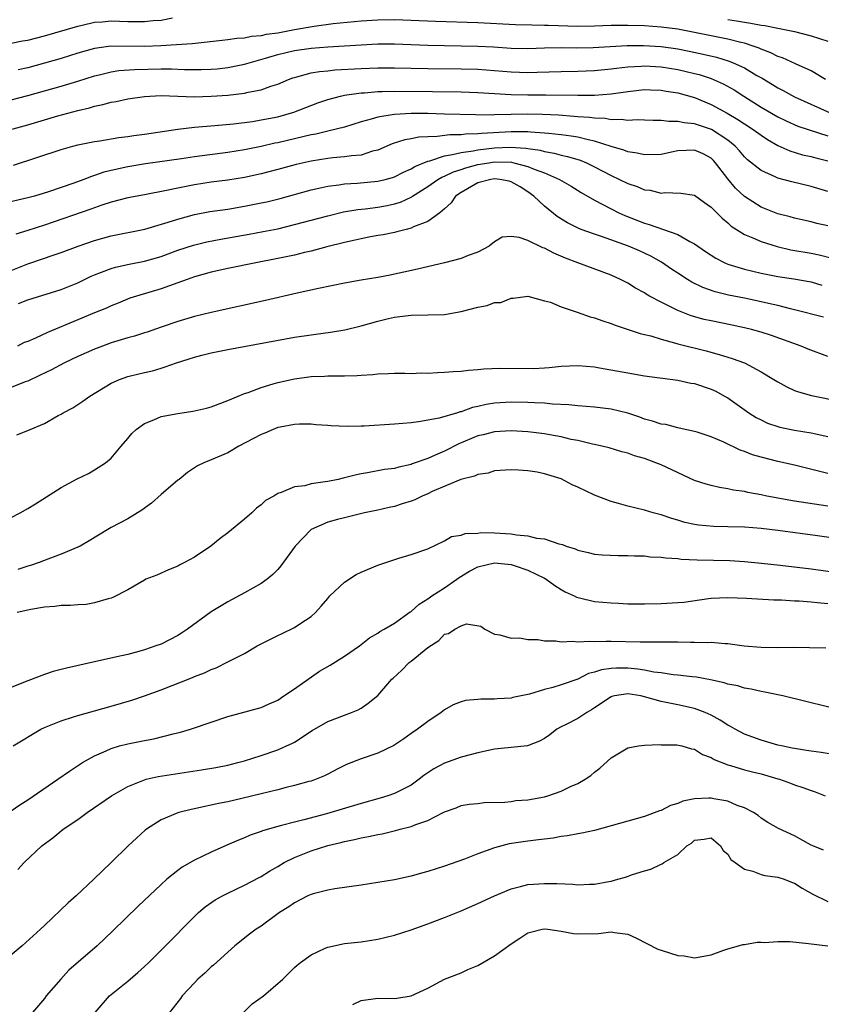
# Model space of a CAD drawing. Units: inches. Extents: x 2661000 to 2664000, y 1554000 to 1557000.
# Drawn here: x 2661412 to 2661508, y 1555662 to 1555780 of the extents above; entities that cross this region are included whole.
import ezdxf

# ---------------------------------------------------------------- set-up
doc = ezdxf.new("R2010")
doc.units = ezdxf.units.IN
doc.header["$MEASUREMENT"] = 0
doc.layers.add('LD26611554_2ft', color=134, linetype='Continuous')

msp = doc.modelspace()

# ---------------------------------------------------------------- linework, layer by layer
at = {"layer": 'LD26611554_2ft'}
for points, elevation in [([(2661411, 1555777.35), (2661412.37, 1555777.63), (2661413, 1555777.73), (2661415, 1555778.25), (2661419, 1555779.41), (2661419.52, 1555779.52), (2661421, 1555779.86), (2661421.92, 1555779.92), (2661423, 1555780.02), (2661425, 1555779.96), (2661425.97, 1555779.97), (2661427, 1555779.94), (2661428.06, 1555780.06), (2661429, 1555780.13), (2661430.38, 1555780.38)], 8394), ([(2661508.72, 1555773), (2661507, 1555774.02), (2661505.14, 1555774.86), (2661503.58, 1555775.58), (2661503, 1555775.76), (2661502.19, 1555776.19), (2661501, 1555776.63), (2661500.76, 1555776.76), (2661500.07, 1555777), (2661499, 1555777.34), (2661498.57, 1555777.43), (2661497, 1555777.84), (2661493, 1555778.65), (2661491, 1555779.02), (2661489, 1555779.28), (2661487, 1555779.42), (2661485, 1555779.49), (2661483, 1555779.47), (2661481, 1555779.39), (2661479, 1555779.36), (2661475.46, 1555779.46), (2661475, 1555779.49), (2661473.5, 1555779.5), (2661471.55, 1555779.55), (2661467, 1555779.79), (2661461.95, 1555779.95), (2661459, 1555780.08), (2661457, 1555780.15), (2661455, 1555780.13), (2661453, 1555779.98), (2661449.66, 1555779.66), (2661447.37, 1555779.37), (2661445, 1555778.95), (2661443, 1555778.57), (2661441.61, 1555778.39), (2661441, 1555778.24), (2661439.85, 1555778.15), (2661439, 1555777.97), (2661438.08, 1555777.92), (2661437, 1555777.74), (2661436.32, 1555777.68), (2661434.53, 1555777.47), (2661432.72, 1555777.28), (2661428.97, 1555777.03), (2661427, 1555776.95), (2661422.99, 1555777.01), (2661421, 1555776.73), (2661419, 1555776.15), (2661417, 1555775.52), (2661415, 1555774.94), (2661413, 1555774.39), (2661411.86, 1555774.14)], 8396), ([(2661497, 1555780.21), (2661498.05, 1555780.05), (2661499, 1555779.86), (2661499.77, 1555779.77), (2661501, 1555779.51), (2661501.47, 1555779.47), (2661503, 1555779.14), (2661503.83, 1555779), (2661505, 1555778.75), (2661507, 1555778.22), (2661509, 1555777.59)], 8394), ([(2661411, 1555770.54), (2661413, 1555771.07), (2661417, 1555772.2), (2661419, 1555772.81), (2661421, 1555773.44), (2661421.57, 1555773.57), (2661423, 1555773.92), (2661423.94, 1555774.06), (2661425.81, 1555774.19), (2661429, 1555774.27), (2661430.27, 1555774.27), (2661431.81, 1555774.19), (2661433.82, 1555774.18), (2661435, 1555774.23), (2661435.72, 1555774.28), (2661437, 1555774.42), (2661439, 1555774.82), (2661439.57, 1555775), (2661441.54, 1555775.54), (2661443, 1555775.98), (2661445, 1555776.47), (2661447, 1555776.77), (2661449, 1555776.92), (2661455, 1555777.26), (2661457, 1555777.26), (2661461, 1555777.13), (2661467, 1555777.01), (2661468.9, 1555776.9), (2661471, 1555776.76), (2661473, 1555776.72), (2661475, 1555776.78), (2661477, 1555776.82), (2661478.81, 1555776.81), (2661480.85, 1555776.85), (2661484.92, 1555777.08), (2661486.91, 1555777.09), (2661489, 1555776.95), (2661491, 1555776.66), (2661492.39, 1555776.39), (2661494.04, 1555776.04), (2661495.66, 1555775.66), (2661497.19, 1555775.19), (2661497.67, 1555775), (2661499, 1555774.39), (2661500.51, 1555773.49), (2661501.14, 1555773.14), (2661502.39, 1555772.39), (2661503, 1555772), (2661503.67, 1555771.67), (2661505, 1555770.93), (2661509.31, 1555769)], 8398), ([(2661409, 1555766.46), (2661413, 1555767.57), (2661416.62, 1555768.62), (2661419, 1555769.27), (2661420.41, 1555769.59), (2661421, 1555769.79), (2661422.02, 1555769.98), (2661423, 1555770.27), (2661423.63, 1555770.37), (2661425, 1555770.68), (2661427, 1555770.96), (2661427.67, 1555771), (2661429, 1555771.06), (2661433, 1555770.93), (2661435, 1555770.98), (2661437, 1555771.12), (2661439, 1555771.35), (2661439.47, 1555771.47), (2661441, 1555771.74), (2661442.19, 1555772.19), (2661443, 1555772.43), (2661444.31, 1555773), (2661444.81, 1555773.19), (2661445, 1555773.25), (2661445.31, 1555773.31), (2661447, 1555773.78), (2661448.03, 1555773.97), (2661449, 1555774.05), (2661449.85, 1555774.15), (2661453, 1555774.33), (2661455, 1555774.4), (2661457, 1555774.4), (2661461, 1555774.32), (2661465, 1555774.28), (2661467, 1555774.23), (2661469, 1555774.09), (2661471, 1555773.92), (2661473, 1555773.85), (2661474.13, 1555773.87), (2661477, 1555773.96), (2661479, 1555773.98), (2661481, 1555774.06), (2661483, 1555774.26), (2661483.64, 1555774.36), (2661485, 1555774.52), (2661486.61, 1555774.61), (2661487, 1555774.65), (2661489, 1555774.53), (2661491, 1555774.2), (2661493, 1555773.73), (2661493.58, 1555773.58), (2661495, 1555773.11), (2661496.47, 1555772.47), (2661497.76, 1555771.76), (2661498.93, 1555771), (2661501, 1555769.69), (2661503, 1555768.52), (2661504.02, 1555768.02), (2661505.41, 1555767.41), (2661509, 1555766.22)], 8400), ([(2661411.29, 1555762.71), (2661417, 1555764.61), (2661418.41, 1555765), (2661419, 1555765.15), (2661421, 1555765.55), (2661421.64, 1555765.64), (2661423.95, 1555766.05), (2661425, 1555766.17), (2661425.72, 1555766.28), (2661427, 1555766.44), (2661431, 1555767.02), (2661433, 1555767.27), (2661435.47, 1555767.47), (2661437.68, 1555767.68), (2661439.97, 1555767.97), (2661441, 1555768.14), (2661443, 1555768.53), (2661444.94, 1555769.06), (2661447.82, 1555770.18), (2661449, 1555770.58), (2661450.55, 1555771), (2661451, 1555771.1), (2661453, 1555771.39), (2661453.4, 1555771.4), (2661455, 1555771.54), (2661455.54, 1555771.54), (2661457, 1555771.59), (2661461.56, 1555771.56), (2661465, 1555771.52), (2661467, 1555771.45), (2661471, 1555771.21), (2661473, 1555771.16), (2661475.16, 1555771.16), (2661479, 1555771.1), (2661481, 1555771.12), (2661483, 1555771.28), (2661485, 1555771.56), (2661487, 1555771.78), (2661487.75, 1555771.75), (2661489, 1555771.72), (2661489.6, 1555771.6), (2661491, 1555771.38), (2661493, 1555770.82), (2661495, 1555770.01), (2661496.94, 1555768.94), (2661498.2, 1555768.2), (2661499, 1555767.67), (2661500.06, 1555767), (2661501, 1555766.3), (2661501.78, 1555765.78), (2661503, 1555765.08), (2661504.44, 1555764.44), (2661505.97, 1555763.97), (2661507, 1555763.76), (2661507.58, 1555763.58), (2661509, 1555763.24)], 8402), ([(2661509, 1555759.54), (2661507, 1555760.15), (2661504.69, 1555760.69), (2661503, 1555761.16), (2661502.68, 1555761.32), (2661501, 1555762.06), (2661499.37, 1555763.37), (2661499, 1555763.73), (2661498.42, 1555764.42), (2661497.88, 1555765), (2661497, 1555765.71), (2661495.04, 1555767), (2661493.5, 1555767.5), (2661493, 1555767.69), (2661491.77, 1555767.78), (2661491, 1555767.96), (2661489.94, 1555767.94), (2661489, 1555768.07), (2661488.07, 1555768.07), (2661487, 1555768.11), (2661486.15, 1555768.15), (2661485, 1555768.09), (2661484.2, 1555768.2), (2661483, 1555768.16), (2661482.3, 1555768.3), (2661481, 1555768.34), (2661480.43, 1555768.43), (2661479, 1555768.52), (2661478.57, 1555768.57), (2661476.7, 1555768.7), (2661474.79, 1555768.79), (2661473, 1555768.82), (2661471, 1555768.79), (2661469, 1555768.75), (2661468.73, 1555768.73), (2661466.74, 1555768.74), (2661463, 1555768.85), (2661461, 1555768.9), (2661459, 1555768.9), (2661457, 1555768.8), (2661456.74, 1555768.74), (2661455, 1555768.49), (2661454.23, 1555768.23), (2661453, 1555767.92), (2661451, 1555767.29), (2661449.18, 1555766.82), (2661449, 1555766.79), (2661447.56, 1555766.44), (2661447, 1555766.35), (2661446.16, 1555766.16), (2661443, 1555765.41), (2661442.66, 1555765.34), (2661441, 1555764.96), (2661439, 1555764.55), (2661437, 1555764.23), (2661433, 1555763.71), (2661431.46, 1555763.46), (2661427.14, 1555762.86), (2661425, 1555762.51), (2661423.75, 1555762.25), (2661422.14, 1555761.86), (2661421, 1555761.47), (2661420.64, 1555761.36), (2661419.75, 1555761), (2661418.55, 1555760.55), (2661415.49, 1555759.49), (2661413.82, 1555759), (2661413, 1555758.78), (2661409.92, 1555758.08)], 8404), ([(2661509, 1555755.41), (2661507.7, 1555755.7), (2661507, 1555755.91), (2661505, 1555756.35), (2661504.49, 1555756.49), (2661503, 1555756.86), (2661501, 1555757.66), (2661499, 1555758.96), (2661497.94, 1555759.94), (2661497, 1555761.06), (2661495.53, 1555763), (2661495.28, 1555763.28), (2661495, 1555763.55), (2661494.06, 1555764.06), (2661493, 1555764.53), (2661491, 1555764.44), (2661490.27, 1555764.27), (2661489, 1555764.01), (2661487, 1555763.94), (2661486.15, 1555764.15), (2661485, 1555764.32), (2661484.52, 1555764.52), (2661483, 1555764.96), (2661481, 1555765.61), (2661480.26, 1555765.74), (2661479, 1555766.07), (2661478.21, 1555766.21), (2661477, 1555766.35), (2661475.5, 1555766.5), (2661475, 1555766.57), (2661473.33, 1555766.67), (2661473, 1555766.72), (2661471.3, 1555766.7), (2661471, 1555766.72), (2661467.47, 1555766.53), (2661467, 1555766.48), (2661465.55, 1555766.45), (2661465, 1555766.36), (2661463.64, 1555766.36), (2661462.14, 1555766.14), (2661461, 1555766.12), (2661459.93, 1555766.07), (2661459, 1555765.86), (2661458.25, 1555765.75), (2661456.74, 1555765.26), (2661455, 1555764.52), (2661454.38, 1555764.38), (2661453, 1555763.93), (2661451.85, 1555763.85), (2661451, 1555763.71), (2661449.6, 1555763.6), (2661449, 1555763.53), (2661447, 1555763.2), (2661445.22, 1555762.78), (2661443, 1555762.18), (2661441, 1555761.67), (2661439, 1555761.23), (2661437, 1555760.9), (2661435, 1555760.65), (2661433, 1555760.34), (2661431, 1555759.95), (2661429.65, 1555759.65), (2661427, 1555759.16), (2661425, 1555758.77), (2661423, 1555758.25), (2661421.89, 1555757.89), (2661421, 1555757.59), (2661420.58, 1555757.42), (2661415, 1555755.51), (2661413, 1555754.86), (2661411.57, 1555754.43)], 8406), ([(2661411, 1555750.05), (2661413, 1555750.86), (2661415, 1555751.53), (2661415.83, 1555751.83), (2661417, 1555752.22), (2661419.04, 1555753), (2661421, 1555753.67), (2661423, 1555754.23), (2661427.04, 1555755.04), (2661429.85, 1555755.85), (2661431, 1555756.24), (2661433, 1555756.79), (2661434.87, 1555757.13), (2661437, 1555757.44), (2661439, 1555757.77), (2661441, 1555758.17), (2661441.68, 1555758.32), (2661443.28, 1555758.72), (2661447, 1555759.74), (2661447.94, 1555759.94), (2661449, 1555760.2), (2661450.35, 1555760.35), (2661451, 1555760.46), (2661452.55, 1555760.55), (2661455, 1555760.78), (2661455.91, 1555761), (2661456.77, 1555761.23), (2661457, 1555761.31), (2661458.11, 1555761.88), (2661459, 1555762.26), (2661459.45, 1555762.55), (2661461, 1555763.2), (2661461.25, 1555763.25), (2661463, 1555763.84), (2661463.98, 1555763.98), (2661465, 1555764.25), (2661466.45, 1555764.45), (2661467, 1555764.57), (2661469, 1555764.81), (2661470.88, 1555764.88), (2661472.76, 1555764.76), (2661473, 1555764.71), (2661474.5, 1555764.5), (2661475, 1555764.34), (2661476.16, 1555764.16), (2661477, 1555763.92), (2661477.77, 1555763.77), (2661479.31, 1555763.31), (2661480.04, 1555763), (2661481, 1555762.52), (2661483, 1555761.47), (2661484.03, 1555761), (2661485, 1555760.52), (2661486.14, 1555760.14), (2661487, 1555759.76), (2661487.7, 1555759.7), (2661489, 1555759.36), (2661489.44, 1555759.44), (2661491.36, 1555759.36), (2661493, 1555759.09), (2661494.21, 1555758.21), (2661495, 1555757.68), (2661496.33, 1555756.33), (2661497, 1555755.79), (2661497.4, 1555755.4), (2661499, 1555754.39), (2661500.01, 1555753.99), (2661501, 1555753.53), (2661502.93, 1555752.93), (2661504.56, 1555752.56), (2661507, 1555752.15), (2661507.96, 1555751.96), (2661509.55, 1555751.55)], 8408), ([(2661411.89, 1555746.11), (2661413, 1555746.54), (2661417, 1555747.79), (2661419, 1555748.59), (2661420.62, 1555749.38), (2661421, 1555749.54), (2661421.85, 1555749.85), (2661423, 1555750.32), (2661423.52, 1555750.48), (2661425.16, 1555750.84), (2661427, 1555751.2), (2661429, 1555751.76), (2661431, 1555752.49), (2661432.88, 1555753.12), (2661434.49, 1555753.51), (2661436.17, 1555753.83), (2661439.59, 1555754.41), (2661441.27, 1555754.73), (2661443, 1555755.08), (2661445, 1555755.57), (2661449, 1555756.64), (2661450.91, 1555757.09), (2661452.61, 1555757.39), (2661453.48, 1555757.48), (2661455, 1555757.68), (2661456.12, 1555757.88), (2661457, 1555758.06), (2661457.72, 1555758.28), (2661459.09, 1555758.91), (2661459.19, 1555759), (2661461, 1555760.14), (2661462.23, 1555761), (2661462.71, 1555761.29), (2661463, 1555761.39), (2661464.08, 1555761.92), (2661465, 1555762.19), (2661465.59, 1555762.41), (2661467, 1555762.78), (2661468.32, 1555763), (2661469, 1555763.1), (2661471.06, 1555763.06), (2661471.34, 1555763), (2661473, 1555762.57), (2661473.76, 1555762.24), (2661475, 1555761.79), (2661476.83, 1555761), (2661478.2, 1555760.2), (2661479.43, 1555759.43), (2661481, 1555758.51), (2661482.01, 1555757.99), (2661483, 1555757.46), (2661483.93, 1555757), (2661484.67, 1555756.67), (2661487, 1555755.75), (2661487.59, 1555755.59), (2661491, 1555754.37), (2661492.47, 1555753.53), (2661493, 1555753.27), (2661494.35, 1555752.35), (2661495.56, 1555751.56), (2661496.64, 1555751), (2661497, 1555750.84), (2661499, 1555750.22), (2661501, 1555749.75), (2661503, 1555749.35), (2661504.94, 1555749.06), (2661507, 1555748.7), (2661508.31, 1555748.31)], 8410), ([(2661508.48, 1555744.48), (2661505, 1555745.36), (2661504.54, 1555745.46), (2661503, 1555745.85), (2661501.9, 1555746.1), (2661501, 1555746.32), (2661499, 1555746.73), (2661497.09, 1555747.09), (2661495.49, 1555747.49), (2661494.02, 1555748.02), (2661492.68, 1555748.68), (2661492.16, 1555749), (2661491, 1555749.75), (2661490.24, 1555750.24), (2661489.05, 1555751.05), (2661487.78, 1555751.78), (2661486.42, 1555752.42), (2661485.08, 1555753), (2661481.86, 1555754.14), (2661481, 1555754.41), (2661479.42, 1555755), (2661479.12, 1555755.12), (2661477.77, 1555755.77), (2661476.55, 1555756.55), (2661475, 1555757.77), (2661473.74, 1555759), (2661473, 1555759.52), (2661472.09, 1555760.09), (2661471, 1555760.72), (2661470.78, 1555760.78), (2661469.66, 1555761), (2661469, 1555761.07), (2661468.56, 1555761), (2661467, 1555760.58), (2661465, 1555759.44), (2661464.35, 1555759), (2661463.82, 1555758.18), (2661463, 1555757.46), (2661462.45, 1555757), (2661461, 1555755.94), (2661459.3, 1555755.3), (2661459, 1555755.14), (2661458.4, 1555755), (2661457.31, 1555754.69), (2661457, 1555754.64), (2661455.64, 1555754.36), (2661455, 1555754.26), (2661453.95, 1555754.05), (2661453, 1555753.88), (2661452.29, 1555753.71), (2661451, 1555753.43), (2661448.91, 1555752.91), (2661447, 1555752.4), (2661446.22, 1555752.22), (2661445, 1555751.92), (2661443, 1555751.5), (2661440.36, 1555751), (2661437, 1555750.31), (2661435, 1555749.87), (2661433, 1555749.3), (2661432.13, 1555749), (2661431, 1555748.57), (2661429, 1555747.87), (2661426.07, 1555747), (2661425.27, 1555746.73), (2661423.86, 1555746.14), (2661423, 1555745.81), (2661422.46, 1555745.54), (2661421, 1555744.97), (2661419, 1555744.15), (2661415.38, 1555742.62), (2661413.95, 1555741.95), (2661413, 1555741.55), (2661412.59, 1555741.41), (2661411.76, 1555741)], 8412), ([(2661509, 1555739.75), (2661506.64, 1555740.64), (2661505.8, 1555741), (2661502.27, 1555742.27), (2661501, 1555742.68), (2661499.85, 1555743), (2661499, 1555743.2), (2661497.52, 1555743.52), (2661495, 1555744.01), (2661494.19, 1555744.19), (2661492.62, 1555744.62), (2661491, 1555745.26), (2661490.45, 1555745.55), (2661489, 1555746.27), (2661487.62, 1555747), (2661487.22, 1555747.22), (2661487, 1555747.38), (2661485.93, 1555747.93), (2661485, 1555748.54), (2661484.69, 1555748.69), (2661484.12, 1555749), (2661483, 1555749.51), (2661479, 1555750.98), (2661477.55, 1555751.55), (2661476.15, 1555752.15), (2661475, 1555752.74), (2661474.8, 1555752.8), (2661473, 1555753.66), (2661471.96, 1555754.04), (2661471, 1555754.15), (2661469.93, 1555754.07), (2661469, 1555753.5), (2661468.39, 1555753), (2661467, 1555752.26), (2661465.87, 1555751.87), (2661465, 1555751.51), (2661463.03, 1555751), (2661459.79, 1555750.21), (2661458.13, 1555749.87), (2661457, 1555749.61), (2661456.48, 1555749.52), (2661455, 1555749.23), (2661453, 1555748.89), (2661451, 1555748.54), (2661447.91, 1555747.91), (2661445.34, 1555747.34), (2661441.54, 1555746.46), (2661435, 1555745.01), (2661433, 1555744.53), (2661431, 1555743.94), (2661429, 1555743.26), (2661427.33, 1555742.67), (2661427, 1555742.58), (2661425.8, 1555742.2), (2661425, 1555741.99), (2661423, 1555741.39), (2661421.96, 1555741), (2661421, 1555740.62), (2661419, 1555739.75), (2661417.4, 1555739), (2661415.84, 1555738.16), (2661414.51, 1555737.49), (2661413, 1555736.79), (2661412.69, 1555736.69), (2661411, 1555736.02)], 8414), ([(2661411.68, 1555730.33), (2661413, 1555730.85), (2661413.29, 1555731), (2661415, 1555731.7), (2661416.67, 1555732.67), (2661417, 1555732.84), (2661417.25, 1555733), (2661418.42, 1555733.58), (2661419, 1555734), (2661419.62, 1555734.38), (2661420.45, 1555735), (2661423, 1555736.54), (2661424.01, 1555737), (2661425, 1555737.35), (2661426.34, 1555737.66), (2661427, 1555737.83), (2661427.96, 1555738.04), (2661429, 1555738.35), (2661429.5, 1555738.5), (2661430.85, 1555739), (2661433, 1555739.68), (2661433.9, 1555739.9), (2661435, 1555740.2), (2661437, 1555740.59), (2661445, 1555742.06), (2661447, 1555742.36), (2661447.58, 1555742.42), (2661449.35, 1555742.65), (2661451.05, 1555742.95), (2661453, 1555743.44), (2661455, 1555743.99), (2661456.31, 1555744.31), (2661457, 1555744.45), (2661458.67, 1555744.67), (2661459, 1555744.69), (2661463, 1555744.79), (2661465, 1555745.14), (2661467, 1555745.66), (2661468.13, 1555745.87), (2661469, 1555746.21), (2661469.78, 1555746.22), (2661471, 1555746.76), (2661471.27, 1555746.73), (2661473, 1555747), (2661475, 1555746.42), (2661475.75, 1555746.25), (2661477, 1555745.71), (2661478.93, 1555745.07), (2661480.51, 1555744.51), (2661481, 1555744.39), (2661482.01, 1555744.01), (2661483, 1555743.7), (2661483.5, 1555743.5), (2661486.51, 1555742.51), (2661487, 1555742.4), (2661487.79, 1555742.21), (2661489, 1555741.81), (2661490.62, 1555741.38), (2661491, 1555741.25), (2661494.41, 1555740.41), (2661495.99, 1555739.99), (2661497.52, 1555739.52), (2661499, 1555738.97), (2661501, 1555737.92), (2661502.55, 1555737), (2661503, 1555736.7), (2661504.11, 1555736.11), (2661505, 1555735.68), (2661505.5, 1555735.5), (2661507.06, 1555735.06), (2661510.4, 1555734.4)], 8416), ([(2661411, 1555720.41), (2661412.09, 1555721), (2661413, 1555721.52), (2661413.92, 1555722.08), (2661417, 1555724.01), (2661418.93, 1555725.07), (2661420.28, 1555725.72), (2661421, 1555726.13), (2661422.34, 1555727), (2661423, 1555727.55), (2661424.2, 1555729), (2661425, 1555729.89), (2661425.51, 1555730.49), (2661426.01, 1555731), (2661427, 1555731.71), (2661428.15, 1555732.15), (2661429, 1555732.53), (2661431, 1555732.91), (2661432.83, 1555733.17), (2661433, 1555733.22), (2661434.47, 1555733.53), (2661435, 1555733.7), (2661437, 1555734.46), (2661438.24, 1555735), (2661439, 1555735.3), (2661439.44, 1555735.44), (2661441, 1555736.04), (2661442.45, 1555736.45), (2661443, 1555736.63), (2661445, 1555737.08), (2661447, 1555737.35), (2661448.6, 1555737.4), (2661449, 1555737.43), (2661450.59, 1555737.41), (2661451, 1555737.43), (2661452.54, 1555737.46), (2661453, 1555737.52), (2661454.42, 1555737.58), (2661455, 1555737.67), (2661456.31, 1555737.69), (2661457, 1555737.73), (2661458.26, 1555737.74), (2661459, 1555737.72), (2661460.23, 1555737.77), (2661461, 1555737.75), (2661462.16, 1555737.84), (2661463, 1555737.85), (2661464.05, 1555737.95), (2661465, 1555737.99), (2661465.89, 1555738.11), (2661467, 1555738.17), (2661467.74, 1555738.26), (2661469.67, 1555738.33), (2661473.69, 1555738.31), (2661475, 1555738.4), (2661475.57, 1555738.43), (2661477, 1555738.59), (2661479, 1555738.66), (2661481, 1555738.49), (2661481.6, 1555738.4), (2661485, 1555737.78), (2661487, 1555737.44), (2661491, 1555736.91), (2661492.56, 1555736.56), (2661493, 1555736.5), (2661495, 1555735.82), (2661495.57, 1555735.57), (2661496.62, 1555735), (2661497, 1555734.77), (2661499.52, 1555733), (2661500.43, 1555732.43), (2661501, 1555732.13), (2661501.76, 1555731.76), (2661503, 1555731.33), (2661503.26, 1555731.26), (2661505, 1555730.91), (2661507, 1555730.6), (2661509, 1555730.16)], 8418), ([(2661509, 1555725.7), (2661508.06, 1555725.94), (2661505, 1555726.69), (2661503, 1555727.15), (2661501, 1555727.65), (2661499.96, 1555727.96), (2661499, 1555728.35), (2661498.5, 1555728.5), (2661496.54, 1555729.46), (2661495, 1555730.11), (2661493.34, 1555730.66), (2661493, 1555730.76), (2661491.16, 1555731.16), (2661491, 1555731.18), (2661489.57, 1555731.57), (2661489, 1555731.63), (2661487.99, 1555731.99), (2661487, 1555732.24), (2661486.45, 1555732.45), (2661485, 1555732.94), (2661483, 1555733.44), (2661481, 1555733.68), (2661479, 1555733.83), (2661477.94, 1555733.94), (2661475.97, 1555734.03), (2661475, 1555734.13), (2661473.83, 1555734.17), (2661473, 1555734.23), (2661471, 1555734.27), (2661469, 1555734.13), (2661468.02, 1555733.98), (2661467, 1555733.73), (2661466.38, 1555733.62), (2661465, 1555733.12), (2661464.89, 1555733.11), (2661464.57, 1555733), (2661462.36, 1555732.36), (2661459.9, 1555731.9), (2661459, 1555731.79), (2661457, 1555731.61), (2661453.39, 1555731.39), (2661453, 1555731.37), (2661451.33, 1555731.33), (2661449.41, 1555731.41), (2661449, 1555731.47), (2661447.56, 1555731.56), (2661447, 1555731.61), (2661445.62, 1555731.62), (2661445, 1555731.58), (2661443.28, 1555731.28), (2661443, 1555731.22), (2661442.45, 1555731), (2661441.46, 1555730.54), (2661441, 1555730.39), (2661440.11, 1555729.89), (2661438.35, 1555729), (2661437, 1555728.2), (2661435, 1555727.33), (2661434.13, 1555727), (2661433.39, 1555726.61), (2661432.16, 1555725.84), (2661431.16, 1555725), (2661431, 1555724.89), (2661429, 1555723.17), (2661427.86, 1555722.14), (2661426.69, 1555721.31), (2661425, 1555720.28), (2661423, 1555719.22), (2661422.62, 1555719), (2661420.38, 1555717.62), (2661419.28, 1555717), (2661419, 1555716.86), (2661417, 1555716.01), (2661415.42, 1555715.42), (2661414.36, 1555715), (2661413.34, 1555714.66), (2661413, 1555714.58), (2661411.81, 1555714.19)], 8420), ([(2661509, 1555721.77), (2661505, 1555722.4), (2661501.69, 1555723), (2661501, 1555723.15), (2661499.42, 1555723.42), (2661499, 1555723.53), (2661497.7, 1555723.7), (2661497, 1555723.86), (2661496.02, 1555724.02), (2661495, 1555724.25), (2661494.42, 1555724.42), (2661493, 1555724.88), (2661489, 1555726.75), (2661488.38, 1555727), (2661487, 1555727.49), (2661485.82, 1555727.82), (2661485, 1555728.13), (2661484.31, 1555728.31), (2661482.78, 1555728.78), (2661481.91, 1555729), (2661481, 1555729.2), (2661480.76, 1555729.24), (2661479, 1555729.65), (2661478.2, 1555729.8), (2661477, 1555730.11), (2661475.66, 1555730.34), (2661475, 1555730.47), (2661473, 1555730.7), (2661471, 1555730.81), (2661469, 1555730.71), (2661467.64, 1555730.36), (2661467, 1555730.21), (2661464.73, 1555729.27), (2661463, 1555728.4), (2661461.9, 1555727.9), (2661461, 1555727.52), (2661459.15, 1555726.85), (2661459, 1555726.78), (2661457.52, 1555726.48), (2661457, 1555726.31), (2661455.82, 1555726.18), (2661453.78, 1555725.78), (2661453, 1555725.66), (2661452.45, 1555725.55), (2661451, 1555725.17), (2661450.85, 1555725.15), (2661450.25, 1555725), (2661449, 1555724.76), (2661448.69, 1555724.69), (2661447, 1555724.46), (2661446.24, 1555724.24), (2661445, 1555724.09), (2661443.42, 1555723.42), (2661443, 1555723.31), (2661442.52, 1555723), (2661441.55, 1555722.45), (2661441, 1555721.94), (2661440.47, 1555721.53), (2661439.91, 1555721), (2661439, 1555720.22), (2661437, 1555718.59), (2661436.09, 1555717.91), (2661434.99, 1555717), (2661433, 1555715.67), (2661431.8, 1555715), (2661431.27, 1555714.73), (2661431, 1555714.57), (2661429.88, 1555714.12), (2661428.49, 1555713.51), (2661427.19, 1555713), (2661427, 1555712.91), (2661425, 1555711.75), (2661423.2, 1555710.8), (2661423, 1555710.73), (2661422.66, 1555710.66), (2661421, 1555710.16), (2661420.02, 1555709.98), (2661419, 1555709.94), (2661418.14, 1555709.86), (2661417, 1555709.84), (2661416.25, 1555709.75), (2661415, 1555709.65), (2661413.38, 1555709.38), (2661413, 1555709.3), (2661411.73, 1555709)], 8422), ([(2661513, 1555717.48), (2661507.79, 1555718.21), (2661503, 1555718.86), (2661501, 1555719.09), (2661499, 1555719.25), (2661497, 1555719.32), (2661495.35, 1555719.35), (2661493.51, 1555719.51), (2661493, 1555719.6), (2661491.84, 1555719.84), (2661491, 1555720.1), (2661490.3, 1555720.3), (2661489, 1555720.76), (2661488.05, 1555721), (2661487, 1555721.32), (2661485, 1555721.77), (2661483.91, 1555722.09), (2661483, 1555722.33), (2661481, 1555723.12), (2661479, 1555724.07), (2661478.35, 1555724.35), (2661477, 1555725.05), (2661475, 1555725.68), (2661474.15, 1555725.85), (2661473, 1555726.02), (2661471.88, 1555726.12), (2661471, 1555726.14), (2661469, 1555726.02), (2661468.25, 1555725.75), (2661467, 1555725.6), (2661466.62, 1555725.38), (2661464.98, 1555724.98), (2661461.54, 1555723.54), (2661461, 1555723.28), (2661460.33, 1555723), (2661459.44, 1555722.56), (2661459, 1555722.4), (2661457.95, 1555722.05), (2661457, 1555721.75), (2661456.38, 1555721.62), (2661455, 1555721.31), (2661453.41, 1555721), (2661451, 1555720.4), (2661450.18, 1555720.18), (2661449, 1555719.85), (2661447.02, 1555719), (2661445.08, 1555717), (2661443.39, 1555714.61), (2661443, 1555714.18), (2661442.43, 1555713.57), (2661441.73, 1555713), (2661441, 1555712.49), (2661439, 1555711.36), (2661437, 1555710.3), (2661435, 1555709.08), (2661432.17, 1555707), (2661431.46, 1555706.54), (2661431, 1555706.26), (2661429, 1555705.23), (2661428.39, 1555705), (2661427, 1555704.53), (2661426.34, 1555704.34), (2661425, 1555703.99), (2661423.68, 1555703.68), (2661421, 1555703.1), (2661417.65, 1555702.35), (2661417, 1555702.16), (2661416.06, 1555701.94), (2661415, 1555701.58), (2661413, 1555700.83), (2661412.69, 1555700.69), (2661411, 1555700)], 8424), ([(2661411.25, 1555693), (2661414.59, 1555695), (2661415, 1555695.2), (2661417, 1555696.03), (2661418.49, 1555696.49), (2661419, 1555696.67), (2661423, 1555697.77), (2661425.5, 1555698.5), (2661427, 1555699.01), (2661429, 1555699.74), (2661432.77, 1555701.23), (2661433, 1555701.33), (2661434.21, 1555701.79), (2661435, 1555702.17), (2661435.61, 1555702.39), (2661437, 1555703.08), (2661439, 1555704.1), (2661440.55, 1555705), (2661441, 1555705.24), (2661443, 1555706.24), (2661443.52, 1555706.48), (2661445, 1555707.2), (2661445.66, 1555707.66), (2661447, 1555708.53), (2661447.52, 1555709), (2661448.23, 1555709.77), (2661449, 1555710.71), (2661449.25, 1555711), (2661451, 1555712.65), (2661452.43, 1555713.57), (2661453, 1555713.85), (2661455, 1555714.7), (2661457.55, 1555715.55), (2661459, 1555715.96), (2661461, 1555716.68), (2661463, 1555717.62), (2661463.85, 1555718.15), (2661465, 1555718.32), (2661465.48, 1555718.52), (2661467, 1555718.56), (2661467.39, 1555718.61), (2661469, 1555718.57), (2661471, 1555718.45), (2661471.67, 1555718.33), (2661473, 1555718.23), (2661474.04, 1555717.96), (2661475, 1555717.86), (2661476.73, 1555717.27), (2661477.18, 1555717.18), (2661477.6, 1555717), (2661478.68, 1555716.68), (2661479, 1555716.51), (2661480.24, 1555716.24), (2661481, 1555716.02), (2661481.94, 1555715.94), (2661483.85, 1555715.85), (2661485, 1555715.86), (2661485.81, 1555715.81), (2661487, 1555715.8), (2661487.71, 1555715.71), (2661489, 1555715.66), (2661489.56, 1555715.56), (2661491, 1555715.49), (2661491.43, 1555715.43), (2661493.34, 1555715.34), (2661497.24, 1555715.24), (2661499, 1555715.13), (2661501.06, 1555714.94), (2661503.31, 1555714.69), (2661507, 1555714.24), (2661511, 1555713.71)], 8426), ([(2661411, 1555685.21), (2661412.07, 1555685.93), (2661413, 1555686.54), (2661416.61, 1555689), (2661418.01, 1555689.99), (2661419.59, 1555691), (2661421, 1555691.83), (2661422.43, 1555692.43), (2661423, 1555692.71), (2661424.02, 1555693), (2661425, 1555693.26), (2661427, 1555693.67), (2661428.13, 1555693.87), (2661430.45, 1555694.45), (2661431.35, 1555694.65), (2661432.53, 1555695), (2661435, 1555695.86), (2661437, 1555696.54), (2661441, 1555697.63), (2661441.96, 1555698.04), (2661443, 1555698.51), (2661443.74, 1555699), (2661445, 1555699.87), (2661448.02, 1555701.98), (2661449.29, 1555702.71), (2661451, 1555703.78), (2661452.83, 1555705), (2661454.02, 1555705.98), (2661455, 1555706.54), (2661455.26, 1555706.74), (2661455.77, 1555707), (2661457, 1555707.72), (2661458.91, 1555709.09), (2661459, 1555709.13), (2661459.97, 1555710.03), (2661461, 1555710.64), (2661461.49, 1555711), (2661463, 1555711.98), (2661464.48, 1555713), (2661464.77, 1555713.23), (2661466.02, 1555713.98), (2661467, 1555714.49), (2661469, 1555714.96), (2661471, 1555714.77), (2661471.36, 1555714.64), (2661473, 1555714.1), (2661475, 1555713.12), (2661475.22, 1555713), (2661476.24, 1555712.24), (2661477, 1555711.79), (2661477.5, 1555711.5), (2661478.59, 1555711), (2661478.85, 1555710.85), (2661479, 1555710.81), (2661479.23, 1555710.77), (2661481, 1555710.35), (2661483, 1555710.17), (2661483.88, 1555710.12), (2661485, 1555710.07), (2661487, 1555710.05), (2661489, 1555710.1), (2661491, 1555710.21), (2661491.73, 1555710.27), (2661494.71, 1555710.71), (2661495, 1555710.74), (2661497, 1555710.83), (2661499.27, 1555710.73), (2661502.54, 1555710.54), (2661503.45, 1555710.55), (2661505, 1555710.43), (2661505.59, 1555710.41), (2661507, 1555710.28), (2661507.77, 1555710.23), (2661509, 1555710.08)], 8428), ([(2661411.82, 1555678.18), (2661412.57, 1555679), (2661414.68, 1555681), (2661416.01, 1555681.99), (2661417.27, 1555683), (2661419, 1555684.19), (2661420.14, 1555685), (2661423.06, 1555687), (2661425, 1555688.15), (2661427, 1555688.95), (2661427.2, 1555689), (2661428.67, 1555689.33), (2661433.87, 1555690.13), (2661435.57, 1555690.43), (2661437, 1555690.71), (2661438.22, 1555691), (2661439, 1555691.21), (2661441, 1555691.84), (2661443, 1555692.54), (2661444.05, 1555693), (2661444.69, 1555693.31), (2661445, 1555693.47), (2661447.15, 1555694.85), (2661449, 1555695.95), (2661451, 1555696.71), (2661451.84, 1555697), (2661452.65, 1555697.35), (2661453, 1555697.55), (2661453.86, 1555698.14), (2661455, 1555699.05), (2661456.71, 1555701), (2661456.87, 1555701.13), (2661457.91, 1555702.09), (2661458.77, 1555703), (2661459, 1555703.17), (2661461, 1555704.83), (2661462.33, 1555705.67), (2661463, 1555706.4), (2661463.51, 1555706.49), (2661464.25, 1555707), (2661465, 1555707.4), (2661465.67, 1555707.67), (2661467.39, 1555707.39), (2661467.86, 1555707), (2661469, 1555706.43), (2661469.65, 1555706.35), (2661471, 1555705.92), (2661472.01, 1555705.99), (2661473, 1555705.78), (2661474.21, 1555705.79), (2661475, 1555705.6), (2661476.38, 1555705.62), (2661477, 1555705.49), (2661478.43, 1555705.57), (2661479, 1555705.5), (2661480.41, 1555705.59), (2661481, 1555705.55), (2661482.41, 1555705.59), (2661483, 1555705.56), (2661486.5, 1555705.5), (2661488.51, 1555705.49), (2661489, 1555705.51), (2661490.52, 1555705.48), (2661491, 1555705.49), (2661492.54, 1555705.46), (2661493, 1555705.47), (2661494.57, 1555705.43), (2661495, 1555705.44), (2661496.71, 1555705.29), (2661497, 1555705.29), (2661498.97, 1555705.03), (2661501, 1555704.87), (2661503, 1555704.83), (2661504.84, 1555704.84), (2661506.83, 1555704.83), (2661508.79, 1555704.79)], 8430), ([(2661511.73, 1555697), (2661503.61, 1555699), (2661501.46, 1555699.46), (2661501, 1555699.52), (2661499.81, 1555699.81), (2661499, 1555699.92), (2661498.2, 1555700.2), (2661497, 1555700.43), (2661496.59, 1555700.59), (2661494.94, 1555700.94), (2661493.25, 1555701.25), (2661492.72, 1555701.28), (2661491, 1555701.49), (2661490.46, 1555701.54), (2661489, 1555701.76), (2661488.13, 1555701.87), (2661487, 1555702.1), (2661486.23, 1555702.23), (2661485, 1555702.35), (2661483.65, 1555702.35), (2661483, 1555702.31), (2661481.85, 1555702.15), (2661481, 1555701.84), (2661480.31, 1555701.69), (2661479, 1555701.03), (2661477, 1555700.32), (2661476.03, 1555700.03), (2661475, 1555699.77), (2661473.22, 1555699.22), (2661471.2, 1555698.8), (2661471, 1555698.74), (2661469.35, 1555698.65), (2661469, 1555698.61), (2661467.39, 1555698.61), (2661467, 1555698.56), (2661465.55, 1555698.45), (2661465, 1555698.3), (2661464.07, 1555697.93), (2661463, 1555697.32), (2661462.63, 1555697), (2661461, 1555695.92), (2661459.79, 1555695), (2661459, 1555694.48), (2661458.15, 1555693.85), (2661456.93, 1555693.07), (2661455, 1555692.13), (2661453, 1555691.44), (2661451.24, 1555690.76), (2661450.29, 1555690.29), (2661449, 1555689.62), (2661448.6, 1555689.4), (2661447.61, 1555689), (2661447, 1555688.79), (2661446.73, 1555688.73), (2661445, 1555688.24), (2661444, 1555688), (2661443, 1555687.73), (2661441, 1555687.24), (2661438.68, 1555686.68), (2661437, 1555686.31), (2661435.89, 1555686.11), (2661435, 1555685.89), (2661434.25, 1555685.75), (2661433, 1555685.45), (2661432.62, 1555685.38), (2661431.14, 1555685), (2661431, 1555684.96), (2661429, 1555684.12), (2661427.24, 1555683), (2661427.1, 1555682.9), (2661426.05, 1555681.95), (2661425.06, 1555681), (2661423.02, 1555679), (2661420.95, 1555677), (2661418.8, 1555675), (2661417.84, 1555674.16), (2661415, 1555671.47), (2661414.53, 1555671), (2661412.32, 1555669), (2661409.94, 1555667)], 8432), ([(2661509.92, 1555691.92), (2661508.21, 1555692.21), (2661507, 1555692.36), (2661506.47, 1555692.47), (2661505, 1555692.69), (2661504.75, 1555692.75), (2661503.47, 1555693), (2661503, 1555693.11), (2661501, 1555693.68), (2661499, 1555694.42), (2661497.91, 1555695), (2661497.35, 1555695.35), (2661497, 1555695.51), (2661496.1, 1555696.1), (2661495, 1555696.68), (2661494.29, 1555697), (2661493, 1555697.49), (2661491, 1555697.93), (2661489, 1555698.33), (2661487, 1555698.91), (2661486.57, 1555699), (2661485, 1555699.26), (2661483.42, 1555699), (2661483.08, 1555698.92), (2661483, 1555698.9), (2661481, 1555697.56), (2661480.66, 1555697.34), (2661480.08, 1555697), (2661479, 1555696.3), (2661477.54, 1555695.54), (2661477, 1555695.28), (2661476.51, 1555695), (2661475.66, 1555694.34), (2661475, 1555693.9), (2661474.43, 1555693.57), (2661472.97, 1555693.03), (2661471, 1555692.8), (2661469, 1555692.61), (2661467, 1555692.19), (2661465, 1555691.65), (2661463, 1555690.92), (2661461.75, 1555690.25), (2661460.54, 1555689.46), (2661459.97, 1555689), (2661459, 1555688.3), (2661457, 1555687.28), (2661456.2, 1555687), (2661455.28, 1555686.72), (2661453, 1555686.1), (2661448.86, 1555684.86), (2661446.12, 1555684.12), (2661445, 1555683.87), (2661443.45, 1555683.45), (2661443, 1555683.35), (2661441.18, 1555682.82), (2661441, 1555682.74), (2661439.71, 1555682.29), (2661439, 1555681.98), (2661438.29, 1555681.71), (2661436.9, 1555681.1), (2661435, 1555680.25), (2661433, 1555679.29), (2661431.55, 1555678.45), (2661431, 1555678.06), (2661429.7, 1555677), (2661429, 1555676.39), (2661426.24, 1555673.76), (2661423.2, 1555670.79), (2661421.32, 1555669), (2661417.93, 1555666.07), (2661416.96, 1555665), (2661415.23, 1555663), (2661415, 1555662.7), (2661413.57, 1555661)], 8434), ([(2661421.09, 1555661), (2661422.8, 1555663), (2661425, 1555664.75), (2661426.21, 1555665.79), (2661427, 1555666.51), (2661427.52, 1555667), (2661429.55, 1555669), (2661431, 1555670.48), (2661431.48, 1555671), (2661433, 1555672.54), (2661433.48, 1555673), (2661434.29, 1555673.71), (2661435.48, 1555674.52), (2661436.36, 1555675), (2661437, 1555675.34), (2661439, 1555676.28), (2661440.77, 1555677.23), (2661441, 1555677.34), (2661442.01, 1555677.99), (2661443, 1555678.54), (2661443.78, 1555679), (2661445, 1555679.62), (2661447, 1555680.42), (2661449, 1555681.06), (2661450.58, 1555681.42), (2661451, 1555681.55), (2661452.22, 1555681.78), (2661453, 1555681.98), (2661453.88, 1555682.12), (2661455, 1555682.39), (2661455.53, 1555682.47), (2661457.15, 1555682.85), (2661457.69, 1555683), (2661459, 1555683.32), (2661459.58, 1555683.58), (2661461, 1555684.05), (2661462.86, 1555685), (2661463, 1555685.09), (2661464.41, 1555685.59), (2661465, 1555685.85), (2661465.99, 1555686.01), (2661467, 1555686.11), (2661467.79, 1555686.21), (2661470.27, 1555686.27), (2661471, 1555686.35), (2661471.56, 1555686.44), (2661473, 1555686.53), (2661475, 1555686.88), (2661475.42, 1555687), (2661477, 1555687.57), (2661478.13, 1555688.13), (2661479, 1555688.51), (2661479.91, 1555689), (2661480.56, 1555689.44), (2661481, 1555689.86), (2661481.66, 1555690.34), (2661483, 1555691.57), (2661485, 1555692.79), (2661486.28, 1555693), (2661487, 1555693.08), (2661488.84, 1555693.16), (2661489, 1555693.12), (2661490.88, 1555693.12), (2661491.5, 1555693), (2661492.66, 1555692.66), (2661493, 1555692.63), (2661493.99, 1555691.99), (2661495, 1555691.63), (2661495.37, 1555691.37), (2661497, 1555690.72), (2661497.35, 1555690.65), (2661499, 1555690.13), (2661500.14, 1555689.86), (2661501, 1555689.64), (2661503, 1555689.07), (2661503.22, 1555689), (2661504.53, 1555688.53), (2661505, 1555688.34), (2661506.03, 1555688.03), (2661507, 1555687.67), (2661507.51, 1555687.51), (2661508.68, 1555687)], 8436), ([(2661508.5, 1555680.5), (2661507.22, 1555681), (2661507, 1555681.1), (2661505, 1555682.2), (2661503.1, 1555683.1), (2661501.83, 1555683.83), (2661501, 1555684.35), (2661500.64, 1555684.64), (2661500.11, 1555685), (2661499, 1555685.59), (2661498.13, 1555685.87), (2661497, 1555686.39), (2661495.35, 1555686.65), (2661495, 1555686.74), (2661494.72, 1555686.72), (2661493, 1555686.65), (2661491.63, 1555686.37), (2661491, 1555686.09), (2661490.15, 1555685.85), (2661489, 1555685.24), (2661488.8, 1555685.2), (2661487, 1555684.54), (2661485, 1555683.99), (2661483, 1555683.4), (2661481, 1555682.87), (2661479.48, 1555682.52), (2661479, 1555682.45), (2661477.79, 1555682.21), (2661477, 1555682.12), (2661476.06, 1555681.94), (2661475, 1555681.83), (2661474.28, 1555681.72), (2661473, 1555681.58), (2661470.76, 1555681.24), (2661469, 1555680.79), (2661467, 1555680.04), (2661465.41, 1555679.41), (2661463, 1555678.56), (2661461, 1555677.92), (2661460.27, 1555677.73), (2661459, 1555677.36), (2661457, 1555676.93), (2661455, 1555676.6), (2661453, 1555676.29), (2661449.84, 1555675.84), (2661449, 1555675.7), (2661447.26, 1555675.26), (2661447, 1555675.19), (2661446.6, 1555675), (2661445, 1555674.19), (2661444.32, 1555673.68), (2661443.23, 1555673), (2661441, 1555671.38), (2661440.4, 1555671), (2661439.61, 1555670.39), (2661437.87, 1555669), (2661437, 1555668.26), (2661435.3, 1555666.7), (2661435, 1555666.48), (2661434.26, 1555665.74), (2661433.43, 1555665), (2661433, 1555664.56), (2661431.54, 1555663), (2661431.32, 1555662.68), (2661430.03, 1555661)], 8438), ([(2661438.89, 1555661), (2661439.95, 1555662.05), (2661441.29, 1555663), (2661443.61, 1555665), (2661444.3, 1555665.7), (2661445, 1555666.39), (2661445.32, 1555666.68), (2661445.73, 1555667), (2661447, 1555667.94), (2661448.71, 1555668.71), (2661449, 1555668.86), (2661451, 1555669.28), (2661453, 1555669.5), (2661455, 1555669.79), (2661457, 1555670.27), (2661459, 1555670.92), (2661461, 1555671.65), (2661463, 1555672.41), (2661465, 1555673.22), (2661467, 1555674.08), (2661469, 1555675.03), (2661471, 1555675.87), (2661472.12, 1555676.12), (2661473, 1555676.36), (2661475, 1555676.51), (2661476.48, 1555676.48), (2661478.4, 1555676.4), (2661479, 1555676.34), (2661480.43, 1555676.43), (2661481, 1555676.43), (2661482.75, 1555676.75), (2661483, 1555676.79), (2661483.83, 1555677), (2661484.74, 1555677.26), (2661485.56, 1555677.56), (2661487, 1555678.01), (2661487.78, 1555678.22), (2661489, 1555678.83), (2661489.13, 1555678.87), (2661489.32, 1555679), (2661491, 1555679.97), (2661492.11, 1555681), (2661492.64, 1555681.35), (2661493, 1555681.7), (2661494.17, 1555681.83), (2661495, 1555681.99), (2661496.14, 1555681), (2661496.46, 1555680.46), (2661497, 1555680.01), (2661497.39, 1555679.39), (2661497.91, 1555679), (2661499, 1555678.23), (2661500.03, 1555677.97), (2661501, 1555677.59), (2661501.46, 1555677.46), (2661503, 1555677.24), (2661503.78, 1555677), (2661504.65, 1555676.65), (2661505, 1555676.53), (2661505.93, 1555675.93), (2661507.21, 1555675.21), (2661509, 1555674.35)], 8440), ([(2661452.02, 1555661.98), (2661453, 1555662.44), (2661455, 1555662.73), (2661457, 1555662.68), (2661457.29, 1555662.71), (2661459, 1555663.01), (2661461, 1555663.94), (2661463.01, 1555665), (2661465, 1555665.75), (2661465.83, 1555666.17), (2661467, 1555666.66), (2661469, 1555667.8), (2661471, 1555669.24), (2661472.07, 1555669.93), (2661473, 1555670.55), (2661473.34, 1555670.66), (2661474.74, 1555671), (2661475, 1555671.04), (2661475.42, 1555671), (2661477, 1555670.78), (2661478.5, 1555670.5), (2661479, 1555670.44), (2661481.5, 1555670.5), (2661483, 1555670.68), (2661483.4, 1555670.6), (2661485, 1555670.4), (2661485.96, 1555669.96), (2661488.61, 1555668.61), (2661489, 1555668.47), (2661490.14, 1555668.14), (2661491, 1555667.85), (2661491.79, 1555667.79), (2661493, 1555667.58), (2661495, 1555667.94), (2661496.43, 1555668.43), (2661497, 1555668.65), (2661498.3, 1555669), (2661498.83, 1555669.17), (2661499, 1555669.18), (2661500.55, 1555669.45), (2661501, 1555669.44), (2661501.4, 1555669.4), (2661503, 1555669.54), (2661504.47, 1555669.53), (2661506.71, 1555669.29), (2661509, 1555669)], 8442)]:
    msp.add_lwpolyline(points, dxfattribs=dict(at, elevation=elevation))

doc.saveas('drawing.dxf')
